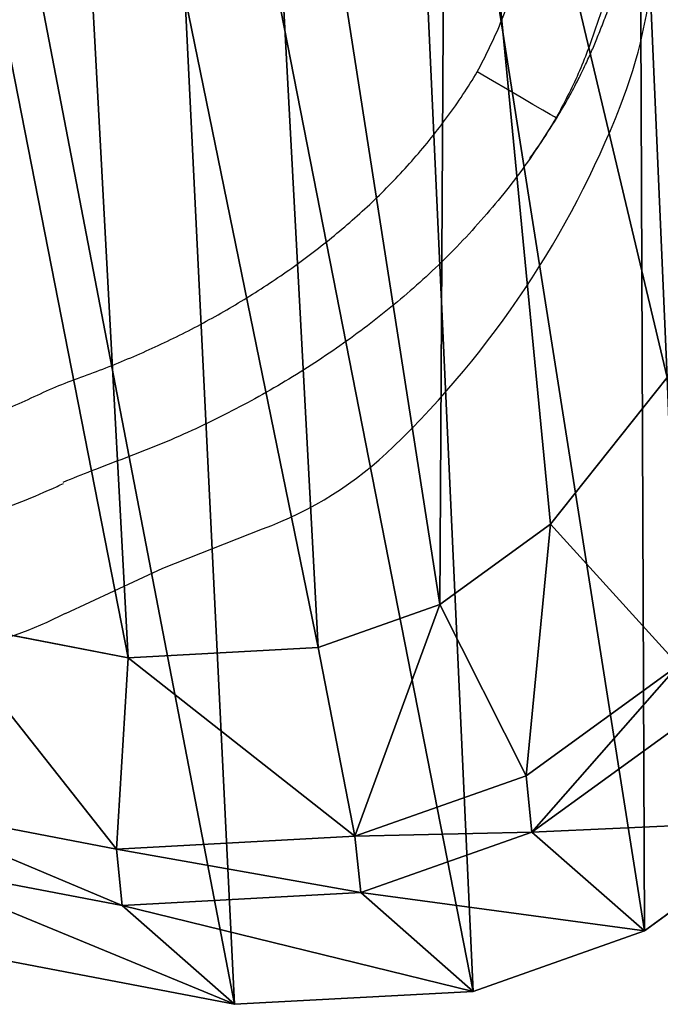
# Model space of a CAD drawing. Units: centimetres. Extents: x -617 to 648, y -441 to 419.
# Drawn here: x -449 to -442, y 142 to 153 of the extents above; entities that cross this region are included whole.
import ezdxf

# ---------------------------------------------------------------- set-up
doc = ezdxf.new("R2010")
doc.units = ezdxf.units.CM
doc.header["$LTSCALE"] = 2.54
doc.layers.get('0').update_dxf_attribs({"true_color": 0xff5454})
doc.layers.add('VP-EQ', color=7, linetype='Continuous', true_color=0x8a3492, plot=False)

# ---------------------------------------------------------------- blocks, each defined once
blk = doc.blocks.new('R__nica_1')
at = {"color": 0}
for p, q in [((16.063, 6.469, 72.612), (14.627, 5.002, 72.612)), ((16.063, 6.469, 72.612), (14.627, 5.002, 72.612)), ((14.627, 5.002, 72.612), (13.33, 4.252, 72.612)), ((14.627, 5.002, 72.612), (13.33, 4.252, 72.612)), ((15.865, 3.322, 70.612), (14.627, 5.002, 72.612)), ((15.865, 3.322, 70.612), (14.627, 5.002, 72.612)), ((9.874, 4.024, 72.612), (7.826, 4.641, 72.612)), ((9.874, 4.024, 72.612), (7.826, 4.641, 72.612)), ((13.33, 4.252, 72.612), (11.957, 3.921, 72.612)), ((13.33, 4.252, 72.612), (11.957, 3.921, 72.612)), ((13.33, 4.252, 72.612), (14.079, 2.289, 70.612)), ((13.33, 4.252, 72.612), (14.079, 2.289, 70.612)), ((9.874, 4.024, 72.612), (9.532, 1.953, 70.612)), ((9.874, 4.024, 72.612), (9.532, 1.953, 70.612)), ((11.957, 3.921, 72.612), (9.874, 4.024, 72.612)), ((11.957, 3.921, 72.612), (9.874, 4.024, 72.612)), ((11.957, 3.921, 72.612), (12.145, 1.824, 70.612)), ((11.957, 3.921, 72.612), (12.145, 1.824, 70.612)), ((14.079, 2.289, 70.612), (15.865, 3.322, 70.612)), ((14.079, 2.289, 70.612), (15.865, 3.322, 70.612)), ((7.011, 2.712, 70.612), (9.532, 1.953, 70.612)), ((7.011, 2.712, 70.612), (9.532, 1.953, 70.612)), ((15.865, 2.702, 55.827), (14.079, 1.67, 55.836)), ((15.865, 2.702, 55.827), (14.079, 1.67, 55.836)), ((12.145, 1.824, 70.612), (14.079, 2.289, 70.612)), ((12.145, 1.824, 70.612), (14.079, 2.289, 70.612)), ((14.079, 1.67, 55.836), (14.079, 2.289, 70.612)), ((14.079, 1.67, 55.836), (14.079, 2.289, 70.612)), ((9.532, 1.331, 55.766), (7.011, 2.086, 55.688)), ((9.532, 1.331, 55.766), (7.011, 2.086, 55.688)), ((9.532, 1.331, 55.766), (9.532, 1.953, 70.612)), ((9.532, 1.953, 70.612), (12.145, 1.824, 70.612)), ((9.532, 1.331, 55.766), (9.532, 1.953, 70.612)), ((9.532, 1.953, 70.612), (12.145, 1.824, 70.612)), ((12.145, 1.824, 70.612), (12.145, 1.204, 55.819)), ((12.145, 1.824, 70.612), (12.145, 1.204, 55.819)), ((14.079, 1.67, 55.836), (12.145, 1.204, 55.819)), ((14.079, 1.67, 55.836), (12.145, 1.204, 55.819)), ((15.193, 0.469, 25.675), (14.079, 1.67, 55.836)), ((15.193, 0.469, 25.675), (14.079, 1.67, 55.836)), ((16.978, 1.502, 25.688), (15.193, 0.469, 25.675)), ((16.978, 1.502, 25.688), (15.193, 0.469, 25.675)), ((12.145, 1.204, 55.819), (9.532, 1.331, 55.766)), ((10.646, 0.13, 25.598), (9.532, 1.331, 55.766)), ((10.646, 0.13, 25.598), (9.532, 1.331, 55.766)), ((12.145, 1.204, 55.819), (9.532, 1.331, 55.766)), ((12.145, 1.204, 55.819), (13.259, 0.002, 25.649)), ((12.145, 1.204, 55.819), (13.259, 0.002, 25.649)), ((10.646, 0.13, 25.598), (8.125, 0.885, 25.536)), ((10.646, 0.13, 25.598), (8.125, 0.885, 25.536)), ((15.193, 0.469, 25.675), (13.259, 0.002, 25.649)), ((15.193, 0.469, 25.675), (13.259, 0.002, 25.649)), ((15.193, 0.469), (15.193, 0.469, 25.675)), ((15.193, 0.469), (15.193, 0.469, 25.675)), ((13.259, 0.002, 25.649), (10.646, 0.13, 25.598)), ((13.259, 0.002, 25.649), (10.646, 0.13, 25.598)), ((10.646, 0.13), (10.646, 0.13, 25.598)), ((10.646, 0.13), (10.646, 0.13, 25.598)), ((13.259, 0.002, 25.649), (13.259, 0.002)), ((13.259, 0.002, 25.649), (13.259, 0.002))]:
    blk.add_line(p, q, dxfattribs=at)
mesh = blk.add_polyface(dxfattribs=at)
corners = [(3.638, 10.837), (3.803, 5.949), (3.546, 8.272), (4.169, 13.22), (4.658, 3.88), (4.978, 15.04), (6.017, 2.147), (6.761, 16.517), (8.125, 0.885), (9.113, 17.62), (10.646, 0.13), (11.614, 18.108), (13.259, 0.002), (14.271, 17.717), (15.193, 0.469), (16.803, 16.673), (16.978, 1.502), (19.022, 15.013), (18.643, 3.205), (20.478, 5.305), (20.557, 13.442), (21.56, 7.562), (21.533, 11.676), (21.949, 9.87)]
mesh.append_faces([[corners[k] for k in face] for face in [(0, 1, 2), (21, 22, 23)]], dxfattribs={"vtx0": -1, "color": 0})
mesh.append_faces([[corners[k] for k in face] for face in [(1, 3, 4), (4, 5, 6), (6, 7, 8), (8, 9, 10), (10, 11, 12), (12, 13, 14), (14, 15, 16), (16, 17, 18), (18, 17, 19), (19, 20, 21)]], dxfattribs={"vtx0": -1, "vtx1": -1, "color": 0})
mesh.append_faces([[corners[k] for k in face] for face in [(1, 0, 3), (4, 3, 5), (6, 5, 7), (8, 7, 9), (10, 9, 11), (12, 11, 13), (14, 13, 15), (16, 15, 17), (19, 17, 20), (21, 20, 22)]], dxfattribs={"vtx0": -1, "vtx2": -1, "color": 0})
mesh = blk.add_polyface(dxfattribs=at)
corners = [(4.651, 8.368, 72.612), (4.524, 12.502, 72.612), (4.442, 10.265, 72.612), (4.973, 14.512, 72.612), (5.291, 6.813, 72.612), (5.511, 15.722, 72.612), (6.251, 5.586, 72.612), (6.738, 16.737, 72.612), (7.826, 4.641, 72.612), (8.636, 17.626, 72.612), (9.874, 4.024, 72.612), (10.56, 18, 72.612), (11.957, 3.921, 72.612), (12.634, 17.693, 72.612), (13.33, 4.252, 72.612), (14.705, 16.837, 72.612), (14.627, 5.002, 72.612), (16.063, 6.469, 72.612), (16.596, 15.419, 72.612), (17.683, 8.323, 72.612), (17.832, 14.15, 72.612), (18.527, 10.08, 72.612), (18.541, 12.864, 72.612), (18.804, 11.718, 72.612)]
mesh.append_faces([[corners[k] for k in face] for face in [(0, 1, 2), (22, 21, 23)]], dxfattribs={"vtx0": -1, "color": 0})
mesh.append_faces([[corners[k] for k in face] for face in [(1, 0, 3), (3, 4, 5), (5, 6, 7), (7, 8, 9), (9, 10, 11), (11, 12, 13), (13, 14, 15), (15, 17, 18), (18, 19, 20), (20, 21, 22)]], dxfattribs={"vtx0": -1, "vtx1": -1, "color": 0})
mesh.append_faces([[corners[k] for k in face] for face in [(3, 0, 4), (5, 4, 6), (7, 6, 8), (9, 8, 10), (11, 10, 12), (13, 12, 14), (15, 14, 16), (15, 16, 17), (18, 17, 19), (20, 19, 21)]], dxfattribs={"vtx0": -1, "vtx2": -1, "color": 0})
mesh = blk.add_polyface(dxfattribs=at)
corners = [(15.865, 3.322, 70.612), (16.063, 6.469, 72.612), (14.627, 5.002, 72.612), (17.531, 5.025, 70.612)]
mesh.append_faces([[corners[k] for k in face] for face in [(0, 1, 2), (1, 0, 3)]], dxfattribs={"vtx0": -1, "color": 0})
mesh = blk.add_polyface(dxfattribs=at)
corners = [(14.079, 2.289, 70.612), (14.627, 5.002, 72.612), (13.33, 4.252, 72.612), (15.865, 3.322, 70.612)]
mesh.append_faces([[corners[k] for k in face] for face in [(0, 1, 2), (1, 0, 3)]], dxfattribs={"vtx0": -1, "color": 0})
mesh = blk.add_polyface(dxfattribs=at)
corners = [(9.532, 1.953, 70.612), (7.826, 4.641, 72.612), (7.011, 2.712, 70.612), (9.874, 4.024, 72.612)]
mesh.append_faces([[corners[k] for k in face] for face in [(0, 1, 2), (1, 0, 3)]], dxfattribs={"vtx0": -1, "color": 0})
mesh = blk.add_polyface(dxfattribs=at)
corners = [(12.145, 1.824, 70.612), (13.33, 4.252, 72.612), (11.957, 3.921, 72.612), (14.079, 2.289, 70.612)]
mesh.append_faces([[corners[k] for k in face] for face in [(0, 1, 2), (1, 0, 3)]], dxfattribs={"vtx0": -1, "color": 0})
mesh = blk.add_polyface(dxfattribs=at)
corners = [(12.145, 1.824, 70.612), (9.874, 4.024, 72.612), (9.532, 1.953, 70.612), (11.957, 3.921, 72.612)]
mesh.append_faces([[corners[k] for k in face] for face in [(0, 1, 2), (1, 0, 3)]], dxfattribs={"vtx0": -1, "color": 0})
mesh = blk.add_polyface(dxfattribs=at)
corners = [(15.865, 3.322, 70.612), (14.079, 1.67, 55.836), (15.865, 2.702, 55.827), (14.079, 2.289, 70.612)]
mesh.append_faces([[corners[k] for k in face] for face in [(0, 1, 2), (1, 0, 3)]], dxfattribs={"vtx0": -1, "color": 0})
mesh = blk.add_polyface(dxfattribs=at)
corners = [(9.532, 1.331, 55.766), (7.011, 2.712, 70.612), (7.011, 2.086, 55.688), (9.532, 1.953, 70.612)]
mesh.append_faces([[corners[k] for k in face] for face in [(0, 1, 2), (1, 0, 3)]], dxfattribs={"vtx0": -1, "color": 0})
mesh = blk.add_polyface(dxfattribs=at)
corners = [(16.978, 1.502, 25.688), (14.079, 1.67, 55.836), (15.193, 0.469, 25.675), (15.865, 2.702, 55.827)]
mesh.append_faces([[corners[k] for k in face] for face in [(0, 1, 2), (1, 0, 3)]], dxfattribs={"vtx0": -1, "color": 0})
mesh = blk.add_polyface(dxfattribs=at)
corners = [(14.079, 1.67, 55.836), (12.145, 1.824, 70.612), (12.145, 1.204, 55.819), (14.079, 2.289, 70.612)]
mesh.append_faces([[corners[k] for k in face] for face in [(0, 1, 2), (1, 0, 3)]], dxfattribs={"vtx0": -1, "color": 0})
mesh = blk.add_polyface(dxfattribs=at)
corners = [(10.646, 0.13, 25.598), (7.011, 2.086, 55.688), (8.125, 0.885, 25.536), (9.532, 1.331, 55.766)]
mesh.append_faces([[corners[k] for k in face] for face in [(0, 1, 2), (1, 0, 3)]], dxfattribs={"vtx0": -1, "color": 0})
mesh = blk.add_polyface(dxfattribs=at)
corners = [(12.145, 1.204, 55.819), (9.532, 1.953, 70.612), (9.532, 1.331, 55.766), (12.145, 1.824, 70.612)]
mesh.append_faces([[corners[k] for k in face] for face in [(0, 1, 2), (1, 0, 3)]], dxfattribs={"vtx0": -1, "color": 0})
mesh = blk.add_polyface(dxfattribs=at)
corners = [(15.193, 0.469, 25.675), (12.145, 1.204, 55.819), (13.259, 0.002, 25.649), (14.079, 1.67, 55.836)]
mesh.append_faces([[corners[k] for k in face] for face in [(0, 1, 2), (1, 0, 3)]], dxfattribs={"vtx0": -1, "color": 0})
mesh = blk.add_polyface(dxfattribs=at)
corners = [(16.978, 1.502, 25.688), (15.193, 0.469), (16.978, 1.502), (15.193, 0.469, 25.675)]
mesh.append_faces([[corners[k] for k in face] for face in [(0, 1, 2), (1, 0, 3)]], dxfattribs={"vtx0": -1, "color": 0})
mesh = blk.add_polyface(dxfattribs=at)
corners = [(13.259, 0.002, 25.649), (9.532, 1.331, 55.766), (10.646, 0.13, 25.598), (12.145, 1.204, 55.819)]
mesh.append_faces([[corners[k] for k in face] for face in [(0, 1, 2), (1, 0, 3)]], dxfattribs={"vtx0": -1, "color": 0})
mesh = blk.add_polyface(dxfattribs=at)
corners = [(10.646, 0.13, 25.598), (8.125, 0.885), (10.646, 0.13), (8.125, 0.885, 25.536)]
mesh.append_faces([[corners[k] for k in face] for face in [(0, 1, 2), (1, 0, 3)]], dxfattribs={"vtx0": -1, "color": 0})
mesh = blk.add_polyface(dxfattribs=at)
corners = [(15.193, 0.469, 25.675), (13.259, 0.002), (15.193, 0.469), (13.259, 0.002, 25.649)]
mesh.append_faces([[corners[k] for k in face] for face in [(0, 1, 2), (1, 0, 3)]], dxfattribs={"vtx0": -1, "color": 0})
mesh = blk.add_polyface(dxfattribs=at)
corners = [(13.259, 0.002, 25.649), (10.646, 0.13), (13.259, 0.002), (10.646, 0.13, 25.598)]
mesh.append_faces([[corners[k] for k in face] for face in [(0, 1, 2), (1, 0, 3)]], dxfattribs={"vtx0": -1, "color": 0})
blk = doc.blocks.new('Grupuj_2')
at = {"color": 253, "true_color": 0xcab79a, "rotation": 5.899999999999999}
blk.add_blockref('R__nica_1', (0.902, 400.782), dxfattribs=at)
blk = doc.blocks.new('RB1223')
at = {"color": 0, "linetype": 'Continuous', "lineweight": 25, "flags": 128}
for points in [[(5990.479, -2721.273), (5990.462, -2721.263), (5990.412, -2721.234), (5990.332, -2721.187), (5990.225, -2721.125), (5990.094, -2721.048), (5989.945, -2720.961), (5989.783, -2720.867), (5989.615, -2720.769)], [(5985.105, -2726.697), (5986.171, -2726.204), (5987.263, -2725.772)]]:
    blk.add_lwpolyline(points, dxfattribs=at)
at = {"color": 0, "linetype": 'Continuous', "lineweight": 25}
for centre, radius, start, end in [((5986.158, -2719.166), 5.4, 338.4676, 356.211), ((5981.3, -2717.25), 10.622, 314.1497, 338.4703), ((5985.874, -2721.962), 4.055, 290.03, 314.1552), ((5982.601, -2721.65), 5.634, 272.1135, 296.3933)]:
    blk.add_arc(centre, radius, start, end, dxfattribs=at)
for points, knots in [([(5989.615, -2720.769), (5989.706, -2720.592), (5989.887, -2720.238), (5990.06, -2719.683), (5990.21, -2719.152), (5990.239, -2718.627), (5990.163, -2717.956), (5990.038, -2717.22), (5989.921, -2716.408), (5989.854, -2715.688), (5989.741, -2714.975), (5989.499, -2714.295), (5989.146, -2713.668), (5988.682, -2713.119), (5988.155, -2712.635), (5987.521, -2712.124), (5986.887, -2711.633), (5986.264, -2711.148), (5985.714, -2710.75), (5985.154, -2710.408), (5984.584, -2710.131), (5984.014, -2709.908), (5983.43, -2709.728), (5982.893, -2709.608), (5982.409, -2709.549), (5981.901, -2709.535), (5981.345, -2709.588), (5980.756, -2709.733), (5980.226, -2709.944), (5979.738, -2710.235), (5979.268, -2710.545), (5978.791, -2710.848), (5978.308, -2711.144), (5977.794, -2711.378), (5977.286, -2711.618), (5976.834, -2711.954), (5976.448, -2712.363), (5976.167, -2712.781), (5975.978, -2713.178), (5975.746, -2713.761), (5975.468, -2714.592), (5975.21, -2715.494), (5975.037, -2716.225), (5974.954, -2716.783), (5974.908, -2717.346), (5974.903, -2717.911), (5974.943, -2718.474), (5975.024, -2718.988), (5975.138, -2719.447), (5975.274, -2719.851), (5975.444, -2720.243), (5975.651, -2720.63), (5975.898, -2721.007), (5976.186, -2721.382), (5976.776, -2722.006), (5977.637, -2722.905), (5978.377, -2723.692), (5978.747, -2724.085)], [0, 0, 0, 0, 0.016771, 0.03359, 0.049021, 0.063313, 0.077668, 0.106003, 0.126489, 0.146975, 0.16716, 0.187332, 0.207653, 0.227689, 0.247857, 0.268028, 0.296505, 0.315645, 0.334783, 0.353877, 0.371083, 0.38829, 0.405518, 0.422736, 0.434731, 0.446723, 0.465654, 0.481748, 0.497834, 0.513709, 0.529615, 0.545498, 0.561469, 0.577427, 0.593187, 0.608927, 0.62473, 0.640537, 0.651198, 0.661871, 0.69357, 0.725255, 0.741148, 0.75704, 0.772936, 0.788831, 0.804752, 0.820671, 0.832688, 0.844704, 0.85672, 0.868738, 0.881749, 0.894762, 0.90869, 0.954343, 1, 1, 1, 1]), ([(5990.19, -2721.717), (5990.223, -2721.671), (5990.326, -2721.527), (5990.483, -2721.282), (5990.619, -2721.049), (5990.716, -2720.864), (5990.797, -2720.698), (5990.867, -2720.546), (5990.921, -2720.418), (5990.964, -2720.31), (5990.996, -2720.228), (5991.028, -2720.142), (5991.068, -2720.027), (5991.112, -2719.894), (5991.162, -2719.726), (5991.219, -2719.512), (5991.264, -2719.287), (5991.292, -2719.085), (5991.309, -2718.915), (5991.317, -2718.775), (5991.321, -2718.598), (5991.316, -2718.396), (5991.295, -2718.185), (5991.281, -2718.021), (5991.274, -2717.927), (5991.269, -2717.85), (5991.264, -2717.764), (5991.26, -2717.674), (5991.258, -2717.581), (5991.258, -2717.485), (5991.26, -2717.386), (5991.265, -2717.286), (5991.272, -2717.174), (5991.281, -2717.06), (5991.293, -2716.942), (5991.305, -2716.828), (5991.322, -2716.682), (5991.344, -2716.516), (5991.355, -2716.439)], [0, 0, 0, 0, 0.027691, 0.086897, 0.139159, 0.184844, 0.224331, 0.25775, 0.285198, 0.298503, 0.309858, 0.319855, 0.327814, 0.336563, 0.346485, 0.357858, 0.37194, 0.383071, 0.391588, 0.400722, 0.409605, 0.428183, 0.448199, 0.469573, 0.492662, 0.51987, 0.552482, 0.590506, 0.63395, 0.677487, 0.725389, 0.775917, 0.822916, 0.86585, 0.904065, 0.938368, 0.971395, 1, 1, 1, 1]), ([(5991.013, -2716.948), (5991.022, -2717.016), (5991.08, -2717.432), (5991.191, -2718.02), (5991.246, -2718.727), (5991.198, -2719.26), (5991.08, -2719.778), (5990.916, -2720.286), (5990.733, -2720.793), (5990.564, -2721.113), (5990.479, -2721.273)], [0, 0, 0, 0, 0.046304, 0.281671, 0.401322, 0.520988, 0.638983, 0.75713, 0.878657, 1, 1, 1, 1]), ([(5978.747, -2724.085), (5978.892, -2724.133), (5979.181, -2724.23), (5979.563, -2724.36), (5979.888, -2724.487), (5980.257, -2724.618), (5980.632, -2724.736), (5981.012, -2724.833), (5981.299, -2724.894), (5981.686, -2724.961), (5982.178, -2724.991), (5982.669, -2724.956), (5983.056, -2724.893), (5983.439, -2724.806), (5983.909, -2724.665), (5984.466, -2724.472), (5984.992, -2724.205), (5985.457, -2724.049), (5985.819, -2723.899), (5986.178, -2723.741), (5986.53, -2723.566), (5986.957, -2723.327), (5987.29, -2723.12), (5987.613, -2722.897), (5987.928, -2722.663), (5988.306, -2722.35), (5988.729, -2721.94), (5989.053, -2721.571), (5989.292, -2721.26), (5989.461, -2721.02), (5989.564, -2720.853), (5989.615, -2720.769)], [0, 0, 0, 0, 0.036983, 0.073951, 0.097681, 0.121411, 0.168896, 0.192627, 0.216361, 0.240102, 0.287667, 0.335217, 0.358956, 0.382694, 0.430152, 0.477712, 0.525225, 0.572686, 0.596416, 0.620148, 0.667627, 0.69136, 0.738839, 0.762571, 0.786304, 0.833794, 0.88129, 0.928789, 0.952522, 0.976258, 1, 1, 1, 1]), ([(5990.479, -2721.273), (5990.412, -2721.382), (5990.21, -2721.709), (5989.82, -2722.223), (5989.305, -2722.787), (5988.746, -2723.295), (5988.15, -2723.752), (5987.516, -2724.165), (5986.839, -2724.537), (5986.129, -2724.864), (5985.528, -2725.08), (5985.18, -2725.221), (5985.076, -2725.264)], [0, 0, 0, 0, 0.056034, 0.168173, 0.281427, 0.389838, 0.498262, 0.609502, 0.720745, 0.835688, 0.951098, 1, 1, 1, 1]), ([(5978.48, -2725.044), (5978.61, -2725.088), (5978.957, -2725.205), (5979.473, -2725.4), (5980.024, -2725.596), (5980.541, -2725.749), (5981.009, -2725.858), (5981.441, -2725.935), (5981.828, -2725.973), (5982.225, -2725.982), (5982.632, -2725.962), (5983.046, -2725.912), (5983.459, -2725.832), (5983.861, -2725.721), (5984.25, -2725.605), (5984.636, -2725.476), (5984.908, -2725.355), (5985.058, -2725.286), (5985.081, -2725.275)], [0, 0, 0, 0, 0.059937, 0.160452, 0.241882, 0.31623, 0.396599, 0.45263, 0.508496, 0.5668, 0.626544, 0.687226, 0.749217, 0.810966, 0.869749, 0.92732, 0.989134, 1, 1, 1, 1])]:
    blk.add_open_spline(points, degree=3, knots=knots, dxfattribs=at)
blk = doc.blocks.new('RB1223_2D')
at = {"layer": 'VP-EQ', "color": 0}
blk.add_blockref('RB1223', (1656.816, -146.405), dxfattribs=at)

msp = doc.modelspace()

# ---------------------------------------------------------------- block references
at = {"layer": 'VP-EQ', "color": 0}
for name, p in [('RB1223_2D', (-8090.023, 3019.524)), ('Grupuj_2', (-457.728, -259.863))]:
    msp.add_blockref(name, p, dxfattribs=at)

doc.saveas('drawing.dxf')
